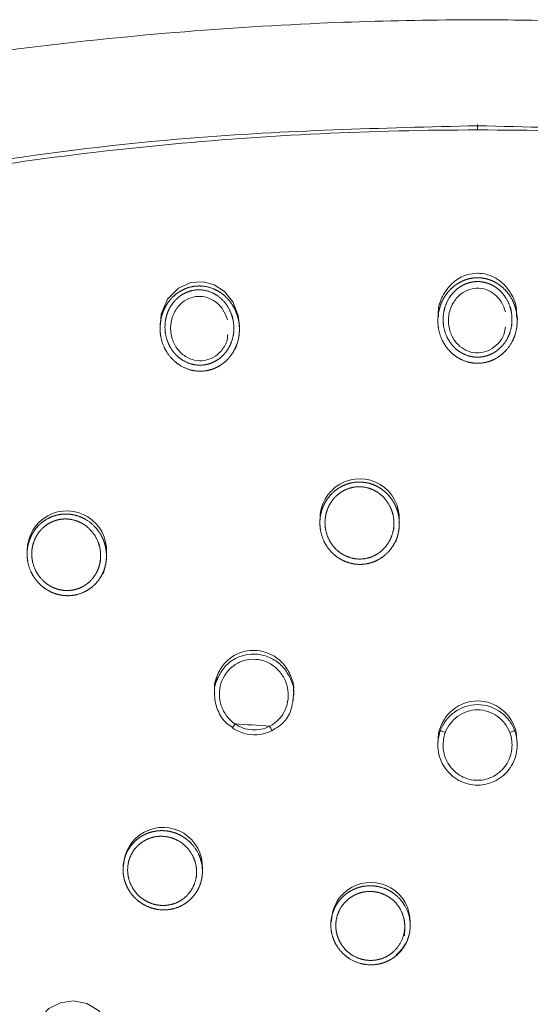
# Model space of a CAD drawing. Units: millimetres. Extents: x 35 to 1124, y 37 to 1469.
# Drawn here: x 330 to 349, y 1432 to 1469 of the extents above; entities that cross this region are included whole.
import ezdxf

# ---------------------------------------------------------------- set-up
doc = ezdxf.new("R2010")
doc.units = ezdxf.units.MM

msp = doc.modelspace()

# ---------------------------------------------------------------- linework, layer by layer
at = {"color": 7, "linetype": 'Continuous', "lineweight": 15}
for p, q in [((334.882, 1457.846), (334.882, 1457.704)), ((337.891, 1457.662), (337.891, 1457.797)), ((345.412, 1458.128), (345.412, 1457.989)), ((348.421, 1457.988), (348.421, 1458.128)), ((340.942, 1450.447), (340.942, 1450.314)), ((343.951, 1450.293), (343.951, 1450.422)), ((329.843, 1449.274), (329.843, 1449.138)), ((332.852, 1449.068), (332.852, 1449.192)), ((336.945, 1443.963), (336.945, 1443.832)), ((339.941, 1443.788), (339.914, 1443.543)), ((339.915, 1443.542), (339.941, 1443.643)), ((339.954, 1443.787), (339.954, 1443.911)), ((348.378, 1442.392), (348.404, 1442.023)), ((345.412, 1442.024), (345.412, 1441.896)), ((348.421, 1441.897), (348.421, 1442.024)), ((333.479, 1437.31), (333.479, 1437.177)), ((336.488, 1437.103), (336.488, 1437.223)), ((341.356, 1435.195), (341.356, 1435.067)), ((344.365, 1435.039), (344.365, 1435.163))]:
    msp.add_line(p, q, dxfattribs=at)
at = {"color": 7, "linetype": 'Continuous', "lineweight": 15, "flags": 128}
for points in [[(334.905, 1457.845), (334.926, 1458.242), (335.168, 1458.809), (335.578, 1459.228), (336.054, 1459.439), (336.514, 1459.467), (336.937, 1459.35), (337.321, 1459.1), (337.642, 1458.71), (337.849, 1458.184), (337.891, 1457.797), (337.891, 1457.797)], [(330.133, 1430.767), (330.153, 1431.099), (330.344, 1431.542), (330.673, 1431.893), (331.106, 1432.115), (331.601, 1432.182), (332.103, 1432.083), (332.553, 1431.823), (332.896, 1431.431), (333.089, 1430.957), (333.124, 1430.639), (333.124, 1430.639)]]:
    msp.add_lwpolyline(points, dxfattribs=at)
at = {"color": 7, "linetype": 'Continuous', "lineweight": 15}
for centre, radius, start, end in [((342.45, 1450.488), 1.502, 357.4738, 181.5446), ((331.352, 1449.273), 1.502, 356.8935, 179.9253), ((334.993, 1437.27), 1.495, 358.2156, 178.5144), ((342.87, 1435.185), 1.495, 359.1454, 179.6845)]:
    msp.add_arc(centre, radius, start, end, dxfattribs=at)
for points, knots in [([(373.472, 1466.808), (371.566, 1467.16), (367.993, 1467.819), (362.951, 1468.486), (358.619, 1468.921), (355.007, 1469.175), (352.034, 1469.314), (349.022, 1469.397), (345.373, 1469.414), (340.579, 1469.29), (334.737, 1468.905), (327.859, 1468.157), (322.977, 1467.278), (320.362, 1466.808)], [0, 0, 0, 0, 0.108861, 0.204013, 0.285456, 0.35319, 0.407214, 0.452457, 0.522283, 0.611952, 0.721461, 0.850811, 1, 1, 1, 1]), ([(305.737, 1449.687), (305.963, 1450.987), (306.309, 1452.978), (307.552, 1455.449), (308.845, 1457.158), (310.467, 1458.595), (312.882, 1460.128), (316.261, 1461.494), (321.603, 1462.845), (328.199, 1464.058), (337.014, 1465.143), (343.279, 1465.296), (346.917, 1465.384)], [0, 0, 0, 0, 0.084027, 0.128797, 0.175063, 0.219428, 0.265023, 0.354484, 0.446227, 0.609244, 0.77309, 1, 1, 1, 1]), ([(346.917, 1465.224), (346.917, 1465.316), (346.917, 1465.386), (346.917, 1465.445), (346.917, 1465.434), (346.917, 1465.384)], [0, 0, 0, 0, 0.5, 0.5, 1, 1, 1, 1]), ([(388.097, 1449.687), (387.871, 1450.987), (387.525, 1452.978), (386.282, 1455.449), (384.989, 1457.158), (383.367, 1458.595), (380.952, 1460.128), (377.573, 1461.494), (372.231, 1462.845), (365.635, 1464.058), (356.82, 1465.143), (350.555, 1465.296), (346.917, 1465.384)], [0, 0, 0, 0, 0.0840268, 0.128797, 0.1750635, 0.2194278, 0.2650233, 0.3544839, 0.4462271, 0.6092443, 0.77309, 1, 1, 1, 1]), ([(345.436, 1458.129), (345.431, 1458.218), (345.414, 1458.513), (345.601, 1458.996), (345.974, 1459.468), (346.451, 1459.744), (346.778, 1459.774), (346.917, 1459.787)], [0, 0, 0, 0, 0.108378, 0.3614, 0.610424, 0.834799, 1, 1, 1, 1]), ([(346.917, 1459.787), (346.971, 1459.785), (347.173, 1459.777), (347.518, 1459.673), (347.906, 1459.41), (348.213, 1459.016), (348.403, 1458.568), (348.4, 1458.256), (348.398, 1458.127)], [0, 0, 0, 0, 0.064213, 0.241282, 0.421806, 0.62043, 0.843822, 1, 1, 1, 1]), ([(337.9, 1457.765), (337.876, 1457.355), (337.829, 1457.158), (337.66, 1456.782), (337.544, 1456.614), (337.318, 1456.401), (337.237, 1456.338), (337.063, 1456.231), (336.969, 1456.186), (336.774, 1456.118), (336.675, 1456.095), (336.47, 1456.071), (336.366, 1456.07), (336.061, 1456.101), (335.861, 1456.167), (335.506, 1456.371), (335.351, 1456.51), (335.102, 1456.835), (335.01, 1457.019), (334.894, 1457.411), (334.872, 1457.616), (334.892, 1457.919), (334.908, 1458.021), (334.957, 1458.218), (334.99, 1458.314), (335.073, 1458.499), (335.125, 1458.589), (335.242, 1458.756), (335.308, 1458.833), (335.456, 1458.974), (335.538, 1459.039), (335.712, 1459.146), (335.804, 1459.191), (336.096, 1459.294), (336.306, 1459.319), (336.715, 1459.277), (336.914, 1459.209), (337.178, 1459.055), (337.261, 1458.994), (337.413, 1458.858), (337.481, 1458.783), (337.666, 1458.541), (337.758, 1458.358), (337.876, 1457.967), (337.9, 1457.765), (337.876, 1457.355)], [-0.0625, -0.0625, 0, 0, 0.0625, 0.0625, 0.125, 0.125, 0.15625, 0.15625, 0.1875, 0.1875, 0.21875, 0.21875, 0.25, 0.25, 0.3125, 0.3125, 0.375, 0.375, 0.4375, 0.4375, 0.5, 0.5, 0.53125, 0.53125, 0.5625, 0.5625, 0.59375, 0.59375, 0.625, 0.625, 0.65625, 0.65625, 0.6875, 0.6875, 0.75, 0.75, 0.8125, 0.8125, 0.84375, 0.84375, 0.875, 0.875, 0.9375, 0.9375, 1, 1, 1.0625, 1.0625]), ([(348.43, 1458.094), (348.407, 1457.685), (348.361, 1457.487), (348.196, 1457.113), (348.082, 1456.943), (347.788, 1456.654), (347.615, 1456.541), (347.324, 1456.43), (347.225, 1456.404), (347.022, 1456.374), (346.917, 1456.37), (346.609, 1456.393), (346.407, 1456.454), (346.137, 1456.603), (346.052, 1456.663), (345.896, 1456.796), (345.826, 1456.871), (345.636, 1457.114), (345.543, 1457.298), (345.426, 1457.692), (345.403, 1457.897), (345.429, 1458.301), (345.477, 1458.502), (345.6, 1458.78), (345.65, 1458.87), (345.765, 1459.039), (345.829, 1459.116), (345.974, 1459.259), (346.054, 1459.325), (346.226, 1459.437), (346.316, 1459.484), (346.507, 1459.558), (346.609, 1459.585), (346.812, 1459.616), (346.915, 1459.62), (347.122, 1459.605), (347.224, 1459.585), (347.421, 1459.526), (347.517, 1459.484), (347.785, 1459.334), (347.943, 1459.196), (348.131, 1458.954), (348.186, 1458.867), (348.279, 1458.685), (348.317, 1458.591), (348.406, 1458.299), (348.43, 1458.094), (348.407, 1457.685)], [-0.0625, -0.0625, 0, 0, 0.0625, 0.0625, 0.125, 0.125, 0.1875, 0.1875, 0.21875, 0.21875, 0.25, 0.25, 0.3125, 0.3125, 0.34375, 0.34375, 0.375, 0.375, 0.4375, 0.4375, 0.5, 0.5, 0.5625, 0.5625, 0.59375, 0.59375, 0.625, 0.625, 0.65625, 0.65625, 0.6875, 0.6875, 0.71875, 0.71875, 0.75, 0.75, 0.78125, 0.78125, 0.8125, 0.8125, 0.875, 0.875, 0.90625, 0.90625, 0.9375, 0.9375, 1, 1, 1.0625, 1.0625]), ([(348.21, 1457.766), (348.23, 1458.124), (348.21, 1458.301), (348.109, 1458.643), (348.03, 1458.805), (347.816, 1459.092), (347.68, 1459.216), (347.447, 1459.352), (347.362, 1459.39), (347.19, 1459.444), (347.101, 1459.462), (346.917, 1459.476), (346.827, 1459.473), (346.648, 1459.445), (346.558, 1459.421), (346.391, 1459.354), (346.312, 1459.311), (346.163, 1459.211), (346.093, 1459.152), (345.906, 1458.961), (345.807, 1458.809), (345.667, 1458.484), (345.626, 1458.308), (345.603, 1457.956), (345.622, 1457.777), (345.72, 1457.432), (345.799, 1457.27), (345.962, 1457.053), (346.022, 1456.987), (346.157, 1456.867), (346.231, 1456.813), (346.466, 1456.678), (346.644, 1456.622), (346.915, 1456.601), (347.008, 1456.605), (347.187, 1456.632), (347.274, 1456.655), (347.53, 1456.755), (347.68, 1456.858), (347.933, 1457.115), (348.032, 1457.265), (348.171, 1457.594), (348.21, 1457.766), (348.23, 1458.124)], [-0.0625, -0.0625, 0, 0, 0.0625, 0.0625, 0.125, 0.125, 0.1875, 0.1875, 0.21875, 0.21875, 0.25, 0.25, 0.28125, 0.28125, 0.3125, 0.3125, 0.34375, 0.34375, 0.375, 0.375, 0.4375, 0.4375, 0.5, 0.5, 0.5625, 0.5625, 0.625, 0.625, 0.65625, 0.65625, 0.6875, 0.6875, 0.75, 0.75, 0.78125, 0.78125, 0.8125, 0.8125, 0.875, 0.875, 0.9375, 0.9375, 1, 1, 1.0625, 1.0625]), ([(337.667, 1457.433), (337.687, 1457.792), (337.667, 1457.968), (337.568, 1458.31), (337.491, 1458.469), (337.281, 1458.757), (337.149, 1458.882), (336.845, 1459.069), (336.671, 1459.131), (336.311, 1459.173), (336.126, 1459.152), (335.869, 1459.059), (335.789, 1459.02), (335.636, 1458.923), (335.564, 1458.866), (335.436, 1458.74), (335.379, 1458.672), (335.278, 1458.525), (335.234, 1458.445), (335.127, 1458.201), (335.084, 1458.025), (335.061, 1457.672), (335.079, 1457.493), (335.176, 1457.15), (335.253, 1456.988), (335.465, 1456.7), (335.599, 1456.576), (335.907, 1456.389), (336.081, 1456.329), (336.35, 1456.299), (336.441, 1456.299), (336.622, 1456.32), (336.709, 1456.34), (336.881, 1456.401), (336.963, 1456.441), (337.116, 1456.536), (337.186, 1456.592), (337.383, 1456.783), (337.483, 1456.931), (337.627, 1457.262), (337.667, 1457.433), (337.687, 1457.792)], [-0.0625, -0.0625, 0, 0, 0.0625, 0.0625, 0.125, 0.125, 0.1875, 0.1875, 0.25, 0.25, 0.3125, 0.3125, 0.34375, 0.34375, 0.375, 0.375, 0.40625, 0.40625, 0.4375, 0.4375, 0.5, 0.5, 0.5625, 0.5625, 0.625, 0.625, 0.6875, 0.6875, 0.75, 0.75, 0.78125, 0.78125, 0.8125, 0.8125, 0.84375, 0.84375, 0.875, 0.875, 0.9375, 0.9375, 1, 1, 1.0625, 1.0625]), ([(337.448, 1457.461), (337.44, 1457.374), (337.419, 1457.147), (337.218, 1456.836), (336.919, 1456.582), (336.561, 1456.457), (336.184, 1456.469), (335.824, 1456.621), (335.52, 1456.904), (335.313, 1457.308), (335.254, 1457.798), (335.376, 1458.27), (335.638, 1458.631), (335.958, 1458.845), (336.313, 1458.931), (336.675, 1458.885), (337.013, 1458.706), (337.294, 1458.413), (337.391, 1458.155), (337.44, 1458.023)], [0, 0, 0, 0, 0.038987, 0.102143, 0.158201, 0.210406, 0.265281, 0.320968, 0.381029, 0.44808, 0.522405, 0.600215, 0.662997, 0.717463, 0.767576, 0.820381, 0.875063, 0.936466, 1, 1, 1, 1]), ([(347.974, 1457.757), (347.964, 1457.67), (347.937, 1457.438), (347.724, 1457.123), (347.41, 1456.871), (347.042, 1456.753), (346.663, 1456.777), (346.31, 1456.941), (346.024, 1457.229), (345.834, 1457.63), (345.788, 1458.114), (345.919, 1458.586), (346.191, 1458.949), (346.524, 1459.163), (346.885, 1459.242), (347.247, 1459.188), (347.576, 1459.002), (347.845, 1458.706), (347.934, 1458.451), (347.979, 1458.319)], [0, 0, 0, 0, 0.039153, 0.105079, 0.16311, 0.215911, 0.271246, 0.325912, 0.383884, 0.44865, 0.521493, 0.599762, 0.665461, 0.7217, 0.772091, 0.82502, 0.878364, 0.93737, 1, 1, 1, 1]), ([(343.954, 1450.328), (343.942, 1450.024), (343.897, 1449.829), (343.733, 1449.459), (343.617, 1449.293), (343.399, 1449.084), (343.32, 1449.023), (343.151, 1448.916), (343.06, 1448.871), (342.872, 1448.801), (342.775, 1448.776), (342.576, 1448.745), (342.475, 1448.741), (342.176, 1448.758), (341.977, 1448.811), (341.708, 1448.946), (341.622, 1449.001), (341.465, 1449.124), (341.392, 1449.193), (341.195, 1449.423), (341.095, 1449.599), (340.964, 1449.981), (340.935, 1450.184), (340.952, 1450.583), (340.999, 1450.783), (341.12, 1451.057), (341.17, 1451.146), (341.285, 1451.31), (341.35, 1451.386), (341.494, 1451.525), (341.575, 1451.588), (341.744, 1451.694), (341.833, 1451.739), (342.116, 1451.846), (342.318, 1451.876), (342.62, 1451.859), (342.718, 1451.843), (342.912, 1451.791), (343.007, 1451.754), (343.275, 1451.619), (343.436, 1451.491), (343.631, 1451.264), (343.69, 1451.18), (343.789, 1451.006), (343.83, 1450.915), (343.896, 1450.725), (343.92, 1450.626), (343.949, 1450.428), (343.954, 1450.328), (343.942, 1450.024)], [-0.03125, -0.03125, 0, 0, 0.0625, 0.0625, 0.125, 0.125, 0.15625, 0.15625, 0.1875, 0.1875, 0.21875, 0.21875, 0.25, 0.25, 0.3125, 0.3125, 0.34375, 0.34375, 0.375, 0.375, 0.4375, 0.4375, 0.5, 0.5, 0.5625, 0.5625, 0.59375, 0.59375, 0.625, 0.625, 0.65625, 0.65625, 0.6875, 0.6875, 0.75, 0.75, 0.78125, 0.78125, 0.8125, 0.8125, 0.875, 0.875, 0.90625, 0.90625, 0.9375, 0.9375, 0.96875, 0.96875, 1, 1, 1.0625, 1.0625]), ([(343.738, 1450.071), (343.752, 1450.424), (343.727, 1450.599), (343.615, 1450.931), (343.528, 1451.087), (343.303, 1451.354), (343.164, 1451.467), (342.931, 1451.588), (342.849, 1451.62), (342.68, 1451.667), (342.594, 1451.682), (342.33, 1451.698), (342.154, 1451.671), (341.906, 1451.577), (341.828, 1451.537), (341.681, 1451.443), (341.612, 1451.387), (341.486, 1451.265), (341.43, 1451.198), (341.331, 1451.054), (341.288, 1450.976), (341.183, 1450.736), (341.143, 1450.561), (341.129, 1450.213), (341.153, 1450.036), (341.265, 1449.702), (341.351, 1449.547), (341.522, 1449.346), (341.584, 1449.285), (341.721, 1449.175), (341.796, 1449.127), (342.029, 1449.007), (342.202, 1448.959), (342.551, 1448.939), (342.729, 1448.966), (342.975, 1449.059), (343.054, 1449.099), (343.201, 1449.193), (343.27, 1449.247), (343.459, 1449.432), (343.559, 1449.578), (343.699, 1449.901), (343.738, 1450.071), (343.752, 1450.424)], [-0.0625, -0.0625, 0, 0, 0.0625, 0.0625, 0.125, 0.125, 0.1875, 0.1875, 0.21875, 0.21875, 0.25, 0.25, 0.3125, 0.3125, 0.34375, 0.34375, 0.375, 0.375, 0.40625, 0.40625, 0.4375, 0.4375, 0.5, 0.5, 0.5625, 0.5625, 0.625, 0.625, 0.65625, 0.65625, 0.6875, 0.6875, 0.75, 0.75, 0.8125, 0.8125, 0.84375, 0.84375, 0.875, 0.875, 0.9375, 0.9375, 1, 1, 1.0625, 1.0625]), ([(332.854, 1449.106), (332.842, 1448.803), (332.797, 1448.608), (332.673, 1448.333), (332.623, 1448.246), (332.507, 1448.085), (332.44, 1448.009), (332.293, 1447.874), (332.214, 1447.814), (332.043, 1447.712), (331.951, 1447.669), (331.67, 1447.572), (331.467, 1447.546), (331.17, 1447.569), (331.07, 1447.587), (330.878, 1447.642), (330.786, 1447.679), (330.608, 1447.771), (330.523, 1447.826), (330.367, 1447.949), (330.296, 1448.018), (330.098, 1448.248), (329.998, 1448.422), (329.866, 1448.802), (329.836, 1449.005), (329.848, 1449.303), (329.862, 1449.404), (329.908, 1449.599), (329.94, 1449.693), (330.022, 1449.874), (330.073, 1449.963), (330.189, 1450.124), (330.255, 1450.199), (330.475, 1450.403), (330.649, 1450.507), (330.933, 1450.606), (331.03, 1450.629), (331.227, 1450.654), (331.329, 1450.657), (331.627, 1450.633), (331.823, 1450.576), (332.176, 1450.393), (332.335, 1450.265), (332.53, 1450.038), (332.588, 1449.955), (332.688, 1449.781), (332.729, 1449.691), (332.795, 1449.502), (332.819, 1449.403), (332.849, 1449.206), (332.854, 1449.106), (332.842, 1448.803)], [-0.03125, -0.03125, 0, 0, 0.0625, 0.0625, 0.09375, 0.09375, 0.125, 0.125, 0.15625, 0.15625, 0.1875, 0.1875, 0.25, 0.25, 0.28125, 0.28125, 0.3125, 0.3125, 0.34375, 0.34375, 0.375, 0.375, 0.4375, 0.4375, 0.5, 0.5, 0.53125, 0.53125, 0.5625, 0.5625, 0.59375, 0.59375, 0.625, 0.625, 0.6875, 0.6875, 0.71875, 0.71875, 0.75, 0.75, 0.8125, 0.8125, 0.875, 0.875, 0.90625, 0.90625, 0.9375, 0.9375, 0.96875, 0.96875, 1, 1, 1.0625, 1.0625]), ([(332.623, 1448.842), (332.637, 1449.194), (332.611, 1449.369), (332.498, 1449.699), (332.412, 1449.854), (332.188, 1450.12), (332.051, 1450.233), (331.745, 1450.396), (331.575, 1450.448), (331.315, 1450.47), (331.227, 1450.469), (331.054, 1450.447), (330.97, 1450.428), (330.721, 1450.341), (330.57, 1450.249), (330.378, 1450.071), (330.321, 1450.005), (330.22, 1449.863), (330.176, 1449.786), (330.069, 1449.547), (330.028, 1449.373), (330.014, 1449.026), (330.04, 1448.849), (330.153, 1448.517), (330.239, 1448.364), (330.466, 1448.095), (330.603, 1447.984), (330.834, 1447.862), (330.914, 1447.829), (331.08, 1447.78), (331.167, 1447.764), (331.426, 1447.742), (331.603, 1447.763), (331.849, 1447.848), (331.929, 1447.886), (332.078, 1447.976), (332.147, 1448.028), (332.275, 1448.147), (332.333, 1448.214), (332.434, 1448.355), (332.477, 1448.431), (332.585, 1448.672), (332.623, 1448.842), (332.637, 1449.194)], [-0.0625, -0.0625, 0, 0, 0.0625, 0.0625, 0.125, 0.125, 0.1875, 0.1875, 0.25, 0.25, 0.28125, 0.28125, 0.3125, 0.3125, 0.375, 0.375, 0.40625, 0.40625, 0.4375, 0.4375, 0.5, 0.5, 0.5625, 0.5625, 0.625, 0.625, 0.6875, 0.6875, 0.71875, 0.71875, 0.75, 0.75, 0.8125, 0.8125, 0.84375, 0.84375, 0.875, 0.875, 0.90625, 0.90625, 0.9375, 0.9375, 1, 1, 1.0625, 1.0625]), ([(336.951, 1443.964), (336.949, 1443.975), (336.92, 1444.162), (337.03, 1444.53), (337.286, 1444.987), (337.693, 1445.318), (338.171, 1445.489), (338.675, 1445.489), (339.151, 1445.323), (339.558, 1445.007), (339.836, 1444.567), (339.968, 1444.176), (339.942, 1443.956), (339.937, 1443.913)], [0, 0, 0, 0, 0.007134, 0.118792, 0.228796, 0.335988, 0.440448, 0.543443, 0.646879, 0.752497, 0.86116, 0.972409, 1, 1, 1, 1]), ([(336.955, 1443.833), (336.952, 1443.855), (336.924, 1444.051), (336.967, 1444.269), (337.063, 1444.421), (337.065, 1444.424)], [0, 0, 0, 0, 0.108444, 0.980872, 1, 1, 1, 1]), ([(337.076, 1444.419), (337.06, 1444.392), (336.946, 1444.201), (336.92, 1443.758), (337.045, 1443.192), (337.312, 1442.754), (337.564, 1442.605), (337.644, 1442.558)], [0, 0, 0, 0, 0.045103, 0.313632, 0.589231, 0.869167, 1, 1, 1, 1]), ([(339.129, 1442.446), (339.256, 1442.518), (339.543, 1442.68), (339.829, 1443.083), (339.889, 1443.403), (339.915, 1443.542)], [0, 0, 0, 0, 0.308543, 0.699925, 1, 1, 1, 1]), ([(345.455, 1442.387), (345.533, 1442.718), (345.721, 1443.019), (346.245, 1443.443), (346.578, 1443.564), (346.917, 1443.564)], [0, 0, 0, 0, 0.5, 0.5, 1, 1, 1, 1]), ([(346.917, 1443.564), (347.255, 1443.564), (347.588, 1443.444), (348.111, 1443.021), (348.299, 1442.722), (348.378, 1442.392)], [0, 0, 0, 0, 0.5, 0.5, 1, 1, 1, 1]), ([(339.139, 1442.438), (338.986, 1442.378), (338.678, 1442.257), (338.173, 1442.283), (337.828, 1442.411), (337.661, 1442.518), (337.632, 1442.537)], [0, 0, 0, 0, 0.311606, 0.622931, 0.935757, 1, 1, 1, 1]), ([(348.324, 1442.439), (348.367, 1442.323), (348.395, 1442.205), (348.425, 1441.963), (348.425, 1441.838), (348.383, 1441.476), (348.297, 1441.24), (348.025, 1440.834), (347.838, 1440.664), (347.407, 1440.432), (347.163, 1440.37), (346.797, 1440.369), (346.673, 1440.385), (346.436, 1440.444), (346.321, 1440.489), (346.105, 1440.605), (346.005, 1440.675), (345.824, 1440.84), (345.743, 1440.934), (345.607, 1441.136), (345.55, 1441.246), (345.466, 1441.475), (345.437, 1441.594), (345.409, 1441.839), (345.409, 1441.96), (345.438, 1442.202), (345.467, 1442.323), (345.51, 1442.439)], [0, 0, 0, 0, 0.0625, 0.0625, 0.125, 0.125, 0.25, 0.25, 0.375, 0.375, 0.5, 0.5, 0.5625, 0.5625, 0.625, 0.625, 0.6875, 0.6875, 0.75, 0.75, 0.8125, 0.8125, 0.875, 0.875, 0.9375, 0.9375, 1, 1, 1, 1]), ([(345.43, 1442.025), (345.424, 1442.075), (345.41, 1442.197), (345.438, 1442.316), (345.455, 1442.387)], [0, 0, 0, 0, 0.409549, 1, 1, 1, 1]), ([(336.49, 1437.17), (336.484, 1436.873), (336.441, 1436.68), (336.281, 1436.321), (336.166, 1436.16), (335.95, 1435.959), (335.872, 1435.901), (335.705, 1435.8), (335.615, 1435.757), (335.339, 1435.658), (335.139, 1435.629), (334.747, 1435.649), (334.551, 1435.699), (334.283, 1435.825), (334.196, 1435.876), (334.036, 1435.993), (333.963, 1436.058), (333.827, 1436.203), (333.766, 1436.283), (333.662, 1436.449), (333.617, 1436.537), (333.51, 1436.815), (333.475, 1437.014), (333.484, 1437.405), (333.527, 1437.601), (333.646, 1437.868), (333.695, 1437.954), (333.809, 1438.113), (333.873, 1438.186), (334.017, 1438.319), (334.096, 1438.379), (334.263, 1438.481), (334.351, 1438.523), (334.537, 1438.59), (334.632, 1438.613), (334.826, 1438.642), (334.926, 1438.647), (335.123, 1438.637), (335.22, 1438.622), (335.412, 1438.574), (335.507, 1438.54), (335.775, 1438.414), (335.938, 1438.294), (336.207, 1438.006), (336.315, 1437.834), (336.421, 1437.559), (336.448, 1437.463), (336.482, 1437.268), (336.49, 1437.17), (336.484, 1436.873)], [-0.03125, -0.03125, 0, 0, 0.0625, 0.0625, 0.125, 0.125, 0.15625, 0.15625, 0.1875, 0.1875, 0.25, 0.25, 0.3125, 0.3125, 0.34375, 0.34375, 0.375, 0.375, 0.40625, 0.40625, 0.4375, 0.4375, 0.5, 0.5, 0.5625, 0.5625, 0.59375, 0.59375, 0.625, 0.625, 0.65625, 0.65625, 0.6875, 0.6875, 0.71875, 0.71875, 0.75, 0.75, 0.78125, 0.78125, 0.8125, 0.8125, 0.875, 0.875, 0.9375, 0.9375, 0.96875, 0.96875, 1, 1, 1.0625, 1.0625]), ([(344.368, 1435.211), (344.357, 1434.618), (344.191, 1434.237), (343.834, 1433.897), (343.756, 1433.837), (343.591, 1433.733), (343.502, 1433.688), (343.318, 1433.618), (343.223, 1433.592), (343.029, 1433.559), (342.929, 1433.552), (342.634, 1433.561), (342.436, 1433.606), (342.077, 1433.766), (341.912, 1433.882), (341.708, 1434.095), (341.646, 1434.174), (341.541, 1434.339), (341.496, 1434.426), (341.388, 1434.701), (341.352, 1434.9), (341.359, 1435.289), (341.402, 1435.485), (341.519, 1435.752), (341.568, 1435.839), (341.68, 1435.999), (341.744, 1436.073), (341.885, 1436.208), (341.964, 1436.27), (342.13, 1436.374), (342.217, 1436.418), (342.494, 1436.524), (342.691, 1436.558), (342.989, 1436.549), (343.086, 1436.537), (343.278, 1436.493), (343.374, 1436.461), (343.644, 1436.341), (343.809, 1436.225), (344.08, 1435.941), (344.189, 1435.771), (344.332, 1435.408), (344.368, 1435.211), (344.357, 1434.618)], [-0.0625, -0.0625, 0, 0, 0.125, 0.125, 0.15625, 0.15625, 0.1875, 0.1875, 0.21875, 0.21875, 0.25, 0.25, 0.3125, 0.3125, 0.375, 0.375, 0.40625, 0.40625, 0.4375, 0.4375, 0.5, 0.5, 0.5625, 0.5625, 0.59375, 0.59375, 0.625, 0.625, 0.65625, 0.65625, 0.6875, 0.6875, 0.75, 0.75, 0.78125, 0.78125, 0.8125, 0.8125, 0.875, 0.875, 0.9375, 0.9375, 1, 1, 1.125, 1.125])]:
    msp.add_open_spline(points, degree=3, knots=knots, dxfattribs=at)
at = {"color": 8, "linetype": 'Continuous', "lineweight": 0}
for points, knots in [([(346.917, 1465.224), (344.929, 1465.224), (342.939, 1465.176), (338.957, 1464.985), (336.962, 1464.842), (330.989, 1464.267), (327.038, 1463.692), (322.144, 1462.704), (321.167, 1462.494), (319.221, 1462.037), (318.255, 1461.79), (316.35, 1461.223), (315.411, 1460.904), (314.034, 1460.336), (313.581, 1460.132), (312.687, 1459.688), (312.245, 1459.447), (310.965, 1458.669), (310.169, 1458.08), (309.096, 1457.048), (308.756, 1456.678), (308.142, 1455.907), (307.864, 1455.504), (307.363, 1454.667), (307.14, 1454.232), (306.741, 1453.334), (306.565, 1452.871), (306.266, 1451.939), (306.14, 1451.468), (305.943, 1450.513), (305.872, 1450.029), (305.83, 1449.539)], [0, 0, 0, 0, 0.125, 0.125, 0.25, 0.25, 0.5, 0.5, 0.5625, 0.5625, 0.625, 0.625, 0.6875, 0.6875, 0.71875, 0.71875, 0.75, 0.75, 0.8125, 0.8125, 0.84375, 0.84375, 0.875, 0.875, 0.90625, 0.90625, 0.9375, 0.9375, 0.96875, 0.96875, 1, 1, 1, 1]), ([(346.917, 1465.224), (348.905, 1465.224), (350.895, 1465.176), (354.877, 1464.985), (356.872, 1464.842), (362.845, 1464.267), (366.796, 1463.692), (371.69, 1462.704), (372.667, 1462.494), (374.613, 1462.037), (375.579, 1461.79), (377.484, 1461.223), (378.423, 1460.904), (379.8, 1460.336), (380.253, 1460.132), (381.147, 1459.688), (381.589, 1459.447), (382.869, 1458.669), (383.665, 1458.08), (384.738, 1457.048), (385.078, 1456.678), (385.692, 1455.907), (385.97, 1455.504), (386.471, 1454.667), (386.694, 1454.232), (387.093, 1453.334), (387.269, 1452.871), (387.568, 1451.939), (387.694, 1451.468), (387.891, 1450.513), (387.962, 1450.029), (388.004, 1449.539)], [0, 0, 0, 0, 0.125, 0.125, 0.25, 0.25, 0.5, 0.5, 0.5625, 0.5625, 0.625, 0.625, 0.6875, 0.6875, 0.71875, 0.71875, 0.75, 0.75, 0.8125, 0.8125, 0.84375, 0.84375, 0.875, 0.875, 0.90625, 0.90625, 0.9375, 0.9375, 0.96875, 0.96875, 1, 1, 1, 1]), ([(337.065, 1444.424), (337.146, 1444.576), (337.306, 1444.879), (337.721, 1445.192), (338.201, 1445.353), (338.704, 1445.344), (339.177, 1445.171), (339.58, 1444.85), (339.848, 1444.407), (339.972, 1444.028), (339.945, 1443.821), (339.941, 1443.788)], [0, 0, 0, 0, 0.12317, 0.246128, 0.366148, 0.48459, 0.603482, 0.724674, 0.849086, 0.976253, 1, 1, 1, 1]), ([(339.043, 1442.608), (339.3, 1442.742), (339.506, 1442.965), (339.682, 1443.357), (339.72, 1443.5), (339.749, 1443.785), (339.741, 1443.932), (339.681, 1444.213), (339.628, 1444.351), (339.484, 1444.599), (339.392, 1444.714), (339.177, 1444.905), (339.054, 1444.985), (338.789, 1445.098), (338.647, 1445.132), (338.36, 1445.152), (338.214, 1445.137), (337.938, 1445.06), (337.805, 1444.997), (337.453, 1444.75), (337.275, 1444.502), (337.106, 1443.953), (337.111, 1443.651), (337.299, 1443.103), (337.478, 1442.864), (337.717, 1442.698)], [0, 0, 0, 0, 0.125, 0.125, 0.1875, 0.1875, 0.25, 0.25, 0.3125, 0.3125, 0.375, 0.375, 0.4375, 0.4375, 0.5, 0.5, 0.5625, 0.5625, 0.625, 0.625, 0.75, 0.75, 0.875, 0.875, 1, 1, 1, 1]), ([(345.51, 1442.439), (345.564, 1442.582), (345.637, 1442.715), (345.823, 1442.957), (345.934, 1443.064), (346.307, 1443.327), (346.612, 1443.425), (347.068, 1443.425), (347.222, 1443.401), (347.511, 1443.309), (347.65, 1443.24), (347.898, 1443.065), (348.01, 1442.957), (348.195, 1442.717), (348.27, 1442.582), (348.324, 1442.439)], [0, 0, 0, 0, 0.125, 0.125, 0.25, 0.25, 0.5, 0.5, 0.625, 0.625, 0.75, 0.75, 0.875, 0.875, 1, 1, 1, 1]), ([(348.138, 1442.364), (348.092, 1442.489), (348.027, 1442.606), (347.867, 1442.817), (347.77, 1442.911), (347.555, 1443.064), (347.434, 1443.125), (347.182, 1443.205), (347.048, 1443.226), (346.652, 1443.226), (346.386, 1443.14), (346.063, 1442.91), (345.967, 1442.817), (345.806, 1442.605), (345.742, 1442.489), (345.696, 1442.364)], [0, 0, 0, 0, 0.125, 0.125, 0.25, 0.25, 0.375, 0.375, 0.5, 0.5, 0.75, 0.75, 0.875, 0.875, 1, 1, 1, 1]), ([(337.726, 1442.693), (337.694, 1442.646), (337.664, 1442.6), (337.629, 1442.541), (337.623, 1442.528), (337.632, 1442.537)], [0, 0, 0, 0, 0.5, 0.5, 1, 1, 1, 1]), ([(337.726, 1442.693), (337.822, 1442.627), (337.925, 1442.575), (338.141, 1442.5), (338.255, 1442.476), (338.483, 1442.46), (338.599, 1442.468), (338.824, 1442.514), (338.931, 1442.551), (339.034, 1442.604)], [0, 0, 0, 0, 0.25, 0.25, 0.5, 0.5, 0.75, 0.75, 1, 1, 1, 1]), ([(339.139, 1442.438), (339.142, 1442.424), (339.131, 1442.435), (339.091, 1442.499), (339.062, 1442.551), (339.034, 1442.604)], [0, 0, 0, 0, 0.5, 0.5, 1, 1, 1, 1]), ([(345.51, 1442.439), (345.514, 1442.436), (345.535, 1442.426), (345.603, 1442.399), (345.649, 1442.381), (345.696, 1442.364)], [0, 0, 0, 0, 0.5, 0.5, 1, 1, 1, 1]), ([(345.695, 1442.363), (345.658, 1442.263), (345.633, 1442.157), (345.608, 1441.946), (345.607, 1441.84), (345.632, 1441.626), (345.656, 1441.522), (345.729, 1441.323), (345.778, 1441.226), (345.955, 1440.96), (346.116, 1440.812), (346.398, 1440.658), (346.498, 1440.619), (346.704, 1440.567), (346.812, 1440.553), (347.131, 1440.553), (347.344, 1440.608), (347.719, 1440.812), (347.881, 1440.962), (348.116, 1441.317), (348.19, 1441.523), (348.227, 1441.84), (348.226, 1441.948), (348.201, 1442.159), (348.176, 1442.263), (348.139, 1442.364)], [0, 0, 0, 0, 0.0625, 0.0625, 0.125, 0.125, 0.1875, 0.1875, 0.25, 0.25, 0.375, 0.375, 0.4375, 0.4375, 0.5, 0.5, 0.625, 0.625, 0.75, 0.75, 0.875, 0.875, 0.9375, 0.9375, 1, 1, 1, 1]), ([(348.138, 1442.364), (348.185, 1442.381), (348.231, 1442.399), (348.299, 1442.426), (348.32, 1442.436), (348.324, 1442.439)], [0, 0, 0, 0, 0.5, 0.5, 1, 1, 1, 1]), ([(336.263, 1436.881), (336.27, 1437.226), (336.24, 1437.399), (336.117, 1437.719), (336.024, 1437.869), (335.792, 1438.122), (335.65, 1438.227), (335.34, 1438.375), (335.17, 1438.419), (334.828, 1438.438), (334.656, 1438.414), (334.413, 1438.327), (334.336, 1438.29), (334.191, 1438.202), (334.122, 1438.15), (333.997, 1438.034), (333.941, 1437.971), (333.842, 1437.832), (333.799, 1437.757), (333.696, 1437.524), (333.658, 1437.353), (333.651, 1437.013), (333.681, 1436.839), (333.805, 1436.515), (333.897, 1436.368), (334.073, 1436.178), (334.136, 1436.12), (334.275, 1436.018), (334.35, 1435.973), (334.582, 1435.862), (334.753, 1435.818), (335.093, 1435.799), (335.267, 1435.823), (335.507, 1435.908), (335.585, 1435.946), (335.731, 1436.033), (335.798, 1436.084), (335.986, 1436.259), (336.087, 1436.399), (336.226, 1436.713), (336.263, 1436.881), (336.27, 1437.226)], [-0.0625, -0.0625, 0, 0, 0.0625, 0.0625, 0.125, 0.125, 0.1875, 0.1875, 0.25, 0.25, 0.3125, 0.3125, 0.34375, 0.34375, 0.375, 0.375, 0.40625, 0.40625, 0.4375, 0.4375, 0.5, 0.5, 0.5625, 0.5625, 0.625, 0.625, 0.65625, 0.65625, 0.6875, 0.6875, 0.75, 0.75, 0.8125, 0.8125, 0.84375, 0.84375, 0.875, 0.875, 0.9375, 0.9375, 1, 1, 1.0625, 1.0625]), ([(344.152, 1434.648), (344.161, 1435.164), (344.13, 1435.336), (344.006, 1435.653), (343.912, 1435.801), (343.677, 1436.049), (343.534, 1436.151), (343.299, 1436.256), (343.216, 1436.284), (343.049, 1436.323), (342.965, 1436.334), (342.706, 1436.342), (342.535, 1436.313), (342.294, 1436.221), (342.218, 1436.182), (342.074, 1436.091), (342.005, 1436.038), (341.821, 1435.861), (341.721, 1435.718), (341.586, 1435.407), (341.549, 1435.236), (341.542, 1434.897), (341.573, 1434.724), (341.667, 1434.484), (341.705, 1434.408), (341.797, 1434.264), (341.85, 1434.195), (342.027, 1434.009), (342.171, 1433.907), (342.482, 1433.767), (342.654, 1433.727), (342.996, 1433.717), (343.169, 1433.746), (343.408, 1433.837), (343.486, 1433.876), (343.63, 1433.967), (343.697, 1434.019), (344.007, 1434.316), (344.152, 1434.648), (344.161, 1435.164)], [-0.125, -0.125, 0, 0, 0.0625, 0.0625, 0.125, 0.125, 0.1875, 0.1875, 0.21875, 0.21875, 0.25, 0.25, 0.3125, 0.3125, 0.34375, 0.34375, 0.375, 0.375, 0.4375, 0.4375, 0.5, 0.5, 0.5625, 0.5625, 0.59375, 0.59375, 0.625, 0.625, 0.6875, 0.6875, 0.75, 0.75, 0.8125, 0.8125, 0.84375, 0.84375, 0.875, 0.875, 1, 1, 1.0625, 1.0625])]:
    msp.add_open_spline(points, degree=3, knots=knots, dxfattribs=at)
msp.add_open_spline([(337.722, 1442.698), (338.16, 1442.666), (338.599, 1442.636), (339.039, 1442.608)], degree=3, dxfattribs=at)

doc.saveas('drawing.dxf')
